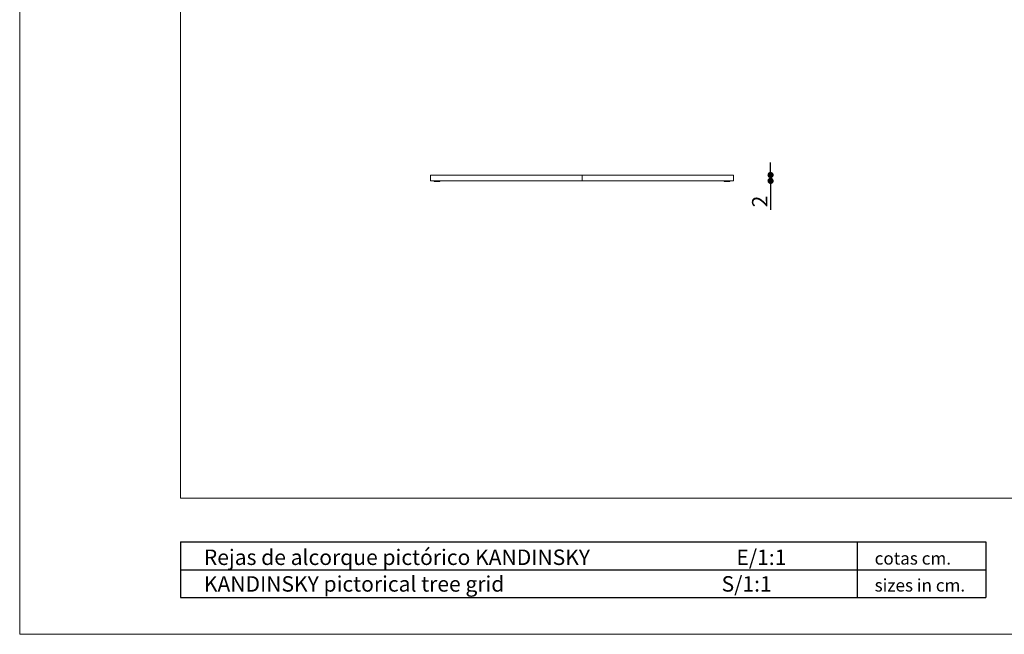
# Model space of a CAD drawing. Units: millimetres. Extents: x 0 to 594, y 0 to 420.
# Drawn here: x 0 to 319, y 0 to 199 of the extents above; entities that cross this region are included whole.
import ezdxf

# ---------------------------------------------------------------- set-up
doc = ezdxf.new("R2010")
doc.units = ezdxf.units.MM
doc.header["$PDSIZE"] = -1
doc.styles.add('ARIAL', font='ARIAL.TTF')
doc.dimstyles.new('Tarifa ACAD', dxfattribs={"dimtxt": 5, "dimasz": 2, "dimexe": 0.18, "dimexo": 1, "dimgap": 1, "dimtad": 1, "dimdec": 0, "dimrnd": 0.5, "dimzin": 0, "dimdsep": 46, "dimtxsty": 'Standard', "dimblk": 'DOT', "dimcen": 1, "dimse1": 1, "dimse2": 1, "dimadec": 0, "dimazin": 0, "dimtfac": 1, "dimtdec": 0, "dimtmove": 0, "dimatfit": 3, "dimldrblk": 'DOT', "dimfxl": 1, "dimtolj": 1, "dimtzin": 0, "dimarcsym": 0})

# ---------------------------------------------------------------- blocks, each defined once
blk = doc.blocks.new('_Dot')
at = {"color": 0, "linetype": 'ByBlock', "lineweight": -2}
blk.add_line((-0.5, 0), (-1, 0), dxfattribs=at)
at = {"color": 0, "linetype": 'ByBlock', "const_width": 0.5}
blk.add_lwpolyline([(-0.25, 0, 1), (0.25, 0, 1)], format="xyb", close=True, dxfattribs=at)
blk = doc.blocks.new('*D21')
at = {"color": 0, "lineweight": -2}
for p, q in [((242.96, 150.55), (242.96, 152.55)), ((242.96, 148.55), (242.96, 146.65)), ((242.96, 144.65), (242.96, 137.32))]:
    blk.add_line(p, q, dxfattribs=at)
at = {"layer": 'Defpoints', "color": 0}
for p in [(230.97, 148.55), (230.97, 146.65), (242.96, 146.65)]:
    blk.add_point(p, dxfattribs=at)
at = {"color": 0, "lineweight": -2, "xscale": 2, "yscale": 2, "zscale": 2}
for p, rotation in [((242.96, 148.55), 270), ((242.96, 146.65), 90)]:
    blk.add_blockref('_Dot', p, dxfattribs=dict(at, rotation=rotation))
at = {"color": 0, "insert": (239.46, 139.98), "char_height": 5, "attachment_point": 5, "rotation": 90}
blk.add_mtext('\\A1;2', dxfattribs=at)

msp = doc.modelspace()

# ---------------------------------------------------------------- linework, layer by layer
at = {"color": 7, "linetype": 'Continuous', "lineweight": 0}
for p, q in [((0, 420), (0, 0)), ((0, 0), (594, 0))]:
    msp.add_line(p, q, dxfattribs=at)
at = {"color": 7, "linetype": 'Continuous', "lineweight": 15}
for p, q in [((52, 44), (52, 390)), ((181.97, 148.55), (132.97, 148.55)), ((132.97, 146.65), (132.97, 148.55)), ((181.97, 146.65), (132.97, 146.65)), ((134.15, 146.45), (134.15, 146.65)), ((134.17, 146.45), (134.17, 146.65)), ((134.7, 146.45), (134.7, 146.65)), ((134.83, 146.45), (134.83, 146.65)), ((135.41, 146.45), (135.41, 146.65)), ((135.91, 146.45), (135.91, 146.65)), ((135.96, 146.45), (135.96, 146.65)), ((181.97, 146.65), (181.97, 148.55)), ((181.97, 146.65), (181.97, 148.55)), ((230.97, 148.55), (181.97, 148.55)), ((230.97, 146.65), (181.97, 146.65)), ((227.99, 146.45), (227.99, 146.65)), ((228.02, 146.65), (228.02, 146.45)), ((228.04, 146.45), (228.04, 146.65)), ((228.45, 146.45), (228.45, 146.65)), ((228.47, 146.45), (228.47, 146.65)), ((228.55, 146.45), (228.55, 146.65)), ((229.27, 146.45), (229.27, 146.65)), ((229.31, 146.45), (229.31, 146.65)), ((229.32, 146.45), (229.32, 146.65)), ((229.77, 146.45), (229.77, 146.65)), ((229.8, 146.45), (229.8, 146.65)), ((230.97, 146.65), (230.97, 148.55)), ((134.17, 146.45), (134.7, 146.45)), ((227.99, 146.45), (228.01, 146.45)), ((228.04, 146.45), (228.45, 146.45)), ((228.45, 146.45), (228.47, 146.45)), ((228.47, 146.45), (228.55, 146.45)), ((228.55, 146.45), (229.27, 146.45)), ((229.27, 146.45), (229.31, 146.45)), ((229.31, 146.45), (229.32, 146.45)), ((229.32, 146.45), (229.77, 146.45)), ((52, 44), (564, 44))]:
    msp.add_line(p, q, dxfattribs=at)
at = {"color": 0}
for p, q in [((52, 29.89), (312.64, 29.89)), ((52, 29.89), (52, 11.89)), ((270.98, 29.89), (270.98, 11.89)), ((312.64, 29.89), (312.64, 20.89)), ((52, 20.89), (312.64, 20.89)), ((312.64, 20.89), (312.64, 11.89)), ((52, 11.89), (312.64, 11.89))]:
    msp.add_line(p, q, dxfattribs=at)
at = {"color": 7, "linetype": 'Continuous', "lineweight": 15}
for points in [[(134.15, 146.45), (134.17, 146.45)], [(135.95, 146.45), (135.96, 146.45)], [(229.79, 146.45), (229.8, 146.45)]]:
    msp.add_open_spline(points, degree=1, dxfattribs=at)
for points, knots in [([(134.68, 146.45), (134.7, 146.45), (134.77, 146.45), (134.81, 146.45), (134.83, 146.45)], [0, 0, 0, 0, 0.304892, 1, 1, 1, 1]), ([(134.83, 146.45), (134.86, 146.45), (134.91, 146.45), (134.98, 146.45), (135.07, 146.45), (135.17, 146.45), (135.29, 146.45), (135.37, 146.45), (135.41, 146.45)], [0, 0, 0, 0, 0.250455, 0.50048, 0.625604, 0.750005, 0.874858, 1, 1, 1, 1]), ([(135.41, 146.45), (135.46, 146.45), (135.57, 146.45), (135.71, 146.45), (135.82, 146.45), (135.9, 146.45), (135.91, 146.45), (135.91, 146.45)], [0, 0, 0, 0, 0.186776, 0.373244, 0.559934, 0.77981, 1, 1, 1, 1])]:
    msp.add_open_spline(points, degree=3, knots=knots, dxfattribs=at)

# ---------------------------------------------------------------- texts
at = {"color": 0, "style": 'ARIAL'}
for s, height, p in [('Rejas de alcorque pictórico KANDINSKY                               E/1:1', 5, (59.59, 22.42)), ('cotas cm.', 4.061, (276.63, 22.54)), ('KANDINSKY pictorical tree grid                                              S/1:1', 5, (59.59, 13.8)), ('sizes in cm.', 4.0612, (276.63, 13.83))]:
    msp.add_text(s, height=height, dxfattribs=at).set_placement(p)

# ---------------------------------------------------------------- dimensions: what is measured, and where the dimension line sits
dim = msp.add_linear_dim(base=(242.96, 146.65), p1=(230.97, 148.55), p2=(230.97, 146.65), angle=90, dimstyle='Tarifa ACAD')
dim.commit()
dim.dimension.update_dxf_attribs({"geometry": '*D21', "text_midpoint": (239.46, 139.98)})

doc.saveas('drawing.dxf')
